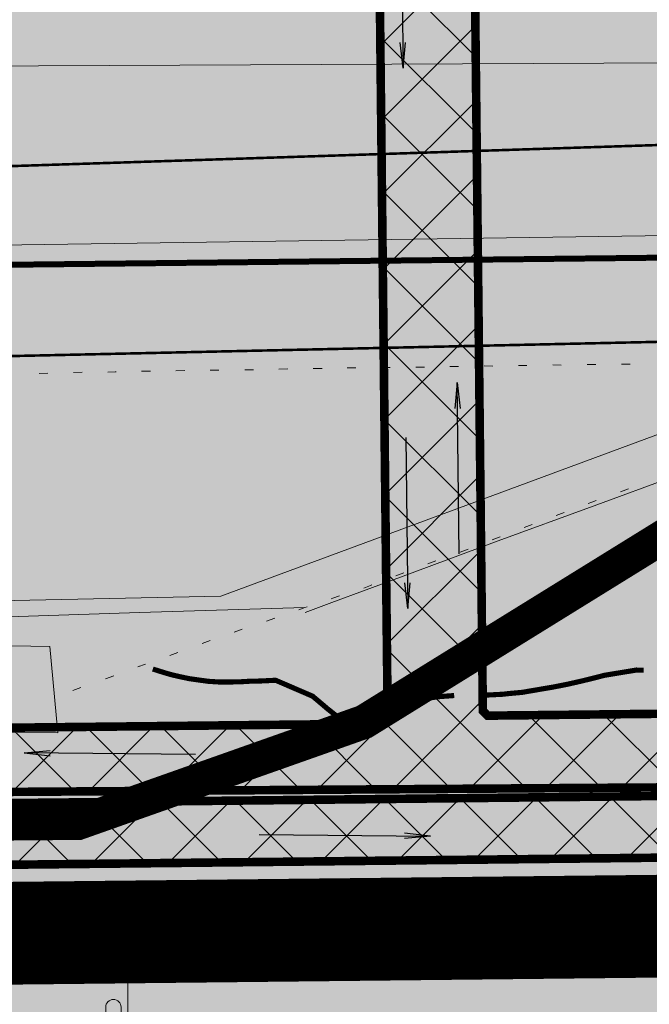
# Model space of a CAD drawing. Extents: x 79374 to 91148, y 623461 to 628230.
# Drawn here: x 85451 to 85488, y 625727 to 625784 of the extents above; entities that cross this region are included whole.
import ezdxf

# ---------------------------------------------------------------- set-up
doc = ezdxf.new("R2010")
doc.units = 0
doc.header["$MEASUREMENT"] = 0
for name, pattern in [('STRIH_1', [3, 2, -1]), ('Разметка_1_1', [1, 1, 0]), ('Разметка_1_7', [1, 0.5, -0.5])]:
    doc.linetypes.add(name, pattern=pattern)
for name, color, linetype, lineweight in [('АД направление движ тс', 7, 'Continuous', 15), ('гео съемка', 250, 'Continuous', 15), ('зона транспорта', 9, 'Continuous', 13), ('коммуникации', 7, 'Continuous', 15), ('кромка', 250, 'Continuous', 15), ('ось', 1, 'Continuous', 15), ('отсановки', 250, 'Continuous', 15), ('проезжая часть', 252, 'Continuous', 15), ('разметка', 9, 'Continuous', 15)]:
    doc.layers.add(name, color=color, linetype=linetype, lineweight=lineweight)
for name, color, linetype in [('ГКН', 5, 'Continuous'), ('горизонтали', 32, 'Continuous'), ('граница планируемого размещения ОКС', 151, 'Continuous'), ('направление по ходу км', 1, 'Continuous')]:
    doc.layers.add(name, color=color, linetype=linetype)
doc.layers.add('зона лесная', color=7, linetype='Continuous', lineweight=15, true_color=0xd2e8cf)
doc.layers.add('пешеходник', color=7, linetype='Continuous', lineweight=20, true_color=0x2d707a)

# ---------------------------------------------------------------- blocks, each defined once
blk = doc.blocks.new('BL_33')
at = {"color": 0}
for p, q in [((0, 0.5), (0, 3)), ((0, 2.8), (1.5, 2.8)), ((0.4, 2.8), (0.4, 2)), ((1.3, 2.8), (1.3, 2))]:
    blk.add_line(p, q, dxfattribs=at)
for radius in [0.5, 0]:
    blk.add_circle((0, 0), radius, dxfattribs=at)
blk.add_arc((0.85, 2), 0.45, 180, 0, dxfattribs=at)
blk = doc.blocks.new('BL_401')
at = {"color": 0}
for p, q in [((0, 0), (9.995, 0)), ((9.995, 0), (8.485, 0.16)), ((9.995, 0), (8.49, -0.16))]:
    blk.add_line(p, q, dxfattribs=at)

msp = doc.modelspace()

# ---------------------------------------------------------------- hatches: boundary and pattern name
at = {"linetype": 'Continuous'}
h = msp.add_hatch(color=52, dxfattribs=at)
h.dxf.hatch_style = 1
h.paths.add_polyline_path([(85516.467, 625805.962), (85408.874, 625804.791), (85408.961, 625796.792), (85471.597, 625797.473), (85472.105, 625797.079), (85472.684, 625743.882), (85472.189, 625743.194), (85409.552, 625742.512), (85409.639, 625734.513), (85517.233, 625735.683), (85517.194, 625739.283), (85413.6, 625738.156), (85413.591, 625738.956), (85514.007, 625739.649), (85513.959, 625744.048), (85478.521, 625743.663), (85478.243, 625743.943), (85477.665, 625797.14), (85477.938, 625797.142), (85513.376, 625797.528), (85513.328, 625801.927), (85412.921, 625800.435), (85412.913, 625801.235), (85516.506, 625802.362)])
at = {"layer": 'зона лесная', "linetype": 'Continuous'}
h = msp.add_hatch(color=256, dxfattribs=at)
h.dxf.hatch_style = 1
h.paths.add_polyline_path([(85090.262, 626167.931), (85087.891, 625407.322), (86042.323, 625375.334), (86036.395, 626190.441)])
at = {"layer": 'зона транспорта', "linetype": 'Continuous'}
h = msp.add_hatch(color=256, dxfattribs=at)
h.dxf.hatch_style = 1
h.paths.add_polyline_path([(84816.69, 625786.408), (84884.409, 625787.649), (84922.247, 625788.343), (84979.995, 625789.528), (85001.373, 625793.315), (85010.607, 625795.36), (85028.632, 625800.859), (85036.216, 625802.831), (85054.48, 625802.198), (85061.685, 625801.607), (85068.132, 625804.865), (85073.203, 625806.748), (85077.193, 625807.767), (85080.774, 625807.948), (85084.99, 625807.223), (85106.769, 625799.369), (85126.517, 625792.099), (85218.636, 625793.795), (85332.068, 625795.867), (85371.454, 625796.569), (85398.71, 625796.536), (85398.751, 625816.001), (85533.597, 625817.468), (85533.755, 625802.979), (85570.063, 625803.182), (85519.688, 625802.909), (85592.795, 625803.276), (85606.058, 625804.916), (85614.383, 625803.383), (85635.509, 625803.49), (85662.542, 625803.626), (85680.246, 625806.221), (85697.685, 625809.186), (85718.052, 625814.409), (85735.961, 625819.764), (85751.251, 625824.321), (85783.127, 625834.017), (85807.519, 625841.952), (85828.472, 625834.091), (85835.643, 625831.304), (85835.914, 625831.954), (85851.529, 625825.83), (85851.677, 625826.207), (85859.132, 625823.283), (85859.374, 625823.904), (85860.265, 625823.716), (85896.339, 625811.984), (85909.751, 625807.515), (85909.591, 625806.833), (85917.857, 625804.9), (85917.962, 625805.347), (85923.277, 625803.944), (85934.315, 625803.94), (85948.847, 625808.314), (85957.829, 625802.454), (85966.213, 625802.691), (85971.843, 625808.767), (86023.373, 625813.202), (86023.124, 625811.646), (86030.255, 625810.553), (86030.76, 625813.798), (86036.788, 625813.847), (86054.484, 625807.729), (86068.8, 625808.426), (86075.973, 625820.525), (86097.676, 625808.233), (86122.78, 625809.567), (86196.364, 625813.284), (86234.722, 625815.222), (86296.724, 625813.991), (86350.908, 625814.466), (86401.689, 625814.911), (86408.569, 625873.298), (86433.427, 625876.058), (86470.423, 625851.096), (86483.016, 625846.883), (86519.115, 625830.592), (86582.812, 625811.162), (86588.604, 625894.713), (86659.383, 625879.025), (86657.329, 625857.53), (86658.054, 625851.492), (86660.591, 625847.869), (86682.681, 625835.224), (86709.473, 625824.766), (86717.115, 625822.951), (86723.795, 625823.099), (86742.03, 625830.359), (86749.774, 625833.541), (86755.751, 625834.902), (86762.787, 625834.977), (86772.397, 625832.179), (86785.826, 625827.667), (86846.377, 625800.79), (86840.419, 625758.677), (86813.276, 625763.754), (86785.252, 625766.564), (86775.235, 625767.398), (86755.522, 625768.232), (86712.871, 625767.55), (86670.528, 625768.99), (86638.115, 625769.067), (86621.511, 625768.613), (86602.76, 625769.598), (86564.366, 625769.144), (86521.639, 625768.613), (86480.365, 625768.238), (86459.02, 625768.005), (86428.313, 625764.973), (86418.192, 625763.984), (86400.906, 625763.15), (86376.795, 625762.696), (86348.852, 625763.004), (86313.572, 625763.459), (86282.988, 625764.066), (86246.261, 625763.687), (86212.868, 625762.621), (86174.709, 625761.264), (86134.503, 625760.5), (86097.996, 625760.196), (86058.079, 625760.272), (86022.867, 625760.273), (85971.043, 625759.743), (85922.398, 625758.678), (85885.823, 625759.065), (85852.209, 625761.217), (85790.397, 625760.501), (85744.394, 625759.916), (85682.394, 625758.936), (85616.424, 625757.893), (85593.029, 625757.523), (85558.067, 625761.232), (85530.966, 625762.331), (85522.302, 625763.283), (85524.506, 625758.837), (85523.967, 625731.929), (85439.648, 625730.839), (85405.683, 625730.47), (85405.446, 625752.301), (85398.636, 625756.829), (85388.794, 625760.74), (85374.171, 625760.883), (85371.363, 625752.854), (85243.257, 625751.868), (85235.725, 625751.81), (85229.002, 625755.399), (85219.29, 625753.878), (85057.739, 625739.637), (85049.743, 625739.637), (85022.927, 625745.416), (84976.788, 625749.383), (84949.195, 625748.656), (84933.028, 625744.499), (84921.251, 625742.181), (84911.549, 625741.408), (84893.711, 625741.118), (84864.279, 625740.539), (84854.081, 625741.121), (84850.128, 625741.555), (84835.816, 625743.209), (84820.89, 625725.332), (84789.066, 625745.429), (84784.739, 625745.664), (84760.298, 625741.764), (84737.246, 625738.516), (84722.53, 625737.428), (84692.067, 625735.789), (84661.305, 625734.863), (84620.239, 625734.634), (84584.14, 625734.555), (84547.644, 625735.331), (84512.936, 625735.951), (84469.09, 625735.178), (84416.266, 625733.857), (84390.068, 625733.16), (84374.636, 625733.854), (84343.935, 625736.954), (84126.095, 625732.784), (84078.795, 625731.829), (84034.606, 625731.69), (84036.73, 625773.164), (84084.234, 625772.979), (84136.369, 625773.933), (84184.282, 625774.81), (84236.187, 625775.76), (84277.517, 625776.516), (84324.243, 625777.372), (84360.101, 625778.028), (84408.214, 625778.935), (84455.923, 625780.051), (84492.291, 625780.447), (84537.323, 625781.127), (84580.038, 625782.053), (84626.092, 625782.809), (84692.511, 625784.112), (84747.807, 625785.133)])
at = {"layer": 'пешеходник', "true_color": 0x473600}
h = msp.add_hatch(dxfattribs=at)
h.set_pattern_fill('ANSI37', color=48, scale=25)
h.set_pattern_definition([(45, (-16.7156, -200.9154), (-2.209708691, 2.209708691), []), (135, (-16.7156, -200.9154), (-2.209708691, -2.209708691), [])])
h.paths.add_polyline_path([(85516.467, 625805.962), (85408.874, 625804.791), (85408.961, 625796.792), (85471.597, 625797.473), (85472.105, 625797.079), (85472.684, 625743.882), (85472.189, 625743.194), (85409.552, 625742.512), (85409.639, 625734.513), (85517.233, 625735.683), (85517.194, 625739.283), (85413.6, 625738.156), (85413.591, 625738.956), (85514.007, 625739.649), (85513.959, 625744.048), (85478.521, 625743.663), (85478.243, 625743.943), (85477.665, 625797.14), (85477.938, 625797.142), (85513.376, 625797.528), (85513.328, 625801.927), (85412.921, 625800.435), (85412.913, 625801.235), (85516.506, 625802.362)])
at = {"layer": 'проезжая часть', "linetype": 'Continuous'}
h = msp.add_hatch(color=256, dxfattribs=at)
h.dxf.hatch_style = 1
h.paths.add_polyline_path([(84046.341, 625763.105), (84088.332, 625762.877), (84132.827, 625762.992), (84180.335, 625763.213), (84210.329, 625763.609), (84250.31, 625764.09), (84288.318, 625765.099), (84332.791, 625765.914), (84370.307, 625766.327), (84402.791, 625766.548), (84450.289, 625766.751), (84490.269, 625767.599), (84530.783, 625768.378), (84570.272, 625768.675), (84590.784, 625768.865), (84634.771, 625769.836), (84656.768, 625770.389), (84678.127, 625772.877), (84690.552, 625774.007), (84714.537, 625774.962), (84750.542, 625775.623), (84778.032, 625775.882), (84798.546, 625776.116), (84829.993, 625776.572), (84848.508, 625776.96), (84878.52, 625777.346), (84908.506, 625777.564), (84942.151, 625777.732), (85014.024, 625778.398), (85044.006, 625778.732), (85064.003, 625778.82), (85089.997, 625779.066), (85112.517, 625779.487), (85136.516, 625780.182), (85164.483, 625781.09), (85192.485, 625781.774), (85219.975, 625782.444), (85249.933, 625783.227), (85273.95, 625783.5), (85301.939, 625783.71), (85331.95, 625784.096), (85357.951, 625784.476), (85381.944, 625784.831), (85408.442, 625785.323), (85428.428, 625785.966), (85451.879, 625787.402), (85465.646, 625791.526), (85471.416, 625792.434), (85477.77, 625793.73), (85498.283, 625794.837), (85503.47, 625794.707), (85511.315, 625794.642), (85516.827, 625793.281), (85522.921, 625791.726), (85537.719, 625788.062), (85558.187, 625787.681), (85579.682, 625788.032), (85608.19, 625788.433), (85645.688, 625788.65), (85710.192, 625788.916), (85777.676, 625789.556), (85822.17, 625789.833), (85838.188, 625789.85), (85848.19, 625789.881), (85856.169, 625789.895), (85872.179, 625789.94), (85888.18, 625789.967), (85903.69, 625790.017), (85931.666, 625790.325), (85982.182, 625791.135), (86095.661, 625793.184), (86132.159, 625793.662), (86201.656, 625794.256), (86271.644, 625795.034), (86329.687, 625795.377), (86367.655, 625795.493), (86414.155, 625795.795), (86429.589, 625795.955), (86429.973, 625797.916), (86430.045, 625799.892), (86429.368, 625801.758), (86427.879, 625803.07), (86427.432, 625803.296), (86425.448, 625803.556), (86423.944, 625803.777), (86419.241, 625804.5), (86414.229, 625805.327), (86409.667, 625806.223), (86403.844, 625807.525), (86401.881, 625808.071), (86399.972, 625808.632), (86394.346, 625810.74), (86388.838, 625813.058), (86379.694, 625817.152), (86372.926, 625820.333), (86353.224, 625830.134), (86333.566, 625841.079), (86314.267, 625851.847), (86308.571, 625854.979), (86307.261, 625855.71), (86296.261, 625860.336), (86319.122, 625897.887), (86319.445, 625898.382), (86332.344, 625890.729), (86332.534, 625890.626), (86332.366, 625890.412), (86331.255, 625888.486), (86318.024, 625866.723), (86317.755, 625866.301), (86367.341, 625836.388), (86387.229, 625826.964), (86396.377, 625822.959), (86401.496, 625820.928), (86420.212, 625813.875), (86426.44, 625812.026), (86429.844, 625811.272), (86432.291, 625810.731), (86433.749, 625810.513), (86435.758, 625810.377), (86438.275, 625810.21), (86438.875, 625810.012), (86440.274, 625809.483), (86442.04, 625808.544), (86442.477, 625808.3), (86443.767, 625807.534), (86445.892, 625806.211), (86449.231, 625804.028), (86453.68, 625800.836), (86455.509, 625799.106), (86457.55, 625797.921), (86459.842, 625796.939), (86461.291, 625796.498), (86463.76, 625796.449), (86479.243, 625796.696), (86497.478, 625797.034), (86525.755, 625797.472), (86565.238, 625797.842), (86599.242, 625798.199), (86605.235, 625798.062), (86601.256, 625806.694), (86598.246, 625811.397), (86592.744, 625824.727), (86582.708, 625849.342), (86581.739, 625850.403), (86549.223, 625871.018), (86548.458, 625871.536), (86545.084, 625887.573), (86548.561, 625891.793), (86557.074, 625885.624), (86565.143, 625879.725), (86573.143, 625873.704), (86576.167, 625871.078), (86578.836, 625868.146), (86582.571, 625863.428), (86584.877, 625860.172), (86588.279, 625855.228), (86590.252, 625851.745), (86593.001, 625846.41), (86595.74, 625841.057), (86598.481, 625835.749), (86602.161, 625828.634), (86606.727, 625819.742), (86610.407, 625812.628), (86611.429, 625810.889), (86612.288, 625809.678), (86613.486, 625808.459), (86629.528, 625797.723), (86647.715, 625797.973), (86667.228, 625798.056), (86687.749, 625797.852), (86711.737, 625797.294), (86737.237, 625796.326), (86747.701, 625795.664), (86765.133, 625794.481), (86777.616, 625793.539), (86791.556, 625792.129), (86803.41, 625790.553), (86815.296, 625788.869), (86825.226, 625787.497), (86839.027, 625785.224), (86834.251, 625763.979), (86822.395, 625765.922), (86816.464, 625766.826), (86808.057, 625768.013), (86800.579, 625768.772), (86784.134, 625770.001), (86758.166, 625771.526), (86728.706, 625773.031), (86702.23, 625774.015), (86694.744, 625774.184), (86684.219, 625774.285), (86670.73, 625774.368), (86650.741, 625774.459), (86626.733, 625774.57), (86600.736, 625774.853), (86572.765, 625775.045), (86546.74, 625774.908), (86518.74, 625774.636), (86494.758, 625774.344), (86472.256, 625773.913), (86452.245, 625773.512), (86436.739, 625773.346), (86418.758, 625773.095), (86394.274, 625772.763), (86378.752, 625772.651), (86356.263, 625772.488), (86336.77, 625772.279), (86252.762, 625771.536), (86162.251, 625770.712), (86050.762, 625769.316), (86030.265, 625769.071), (85972.778, 625768.533), (85934.293, 625768.271), (85857.521, 625767.567), (85782.3, 625767.51), (85726.285, 625766.86), (85674.289, 625766.395), (85640.306, 625766.278), (85584.794, 625766.079), (85544.322, 625765.827), (85534.79, 625765.694), (85515.603, 625764.719), (85493.898, 625762.095), (85462.956, 625750.638), (85432.007, 625749.982), (85396.831, 625762.829), (85336.852, 625762.054), (85276.855, 625762.641), (85250.863, 625762.646), (85202.337, 625762.078), (85142.375, 625760.881), (85070.892, 625759.517), (85028.396, 625758.676), (84928.938, 625756.43), (84840.918, 625755.475), (84764.415, 625755.171), (84682.939, 625754.573), (84606.956, 625752.903), (84524.453, 625752.191), (84414.961, 625750.802), (84326.98, 625749.711), (84242.477, 625748.123), (84134.989, 625747.288), (84044.488, 625747.099)])

# ---------------------------------------------------------------- linework, layer by layer
at = {"color": 3, "linetype": 'Continuous', "const_width": 2}
msp.add_lwpolyline([(85741.134, 625789.493), (85670.455, 625766.541), (85668.91, 625758.723), (85593.029, 625757.523), (85505.713, 625764.603), (85497.975, 625759.805), (85471.316, 625743.303), (85454.628, 625737.407), (85441.166, 625737.291), (85424.627, 625742.58), (85388.794, 625760.74), (85374.171, 625760.883), (85371.363, 625752.854), (85235.357, 625751.807), (85235.357, 625751.807), (85229.002, 625755.399), (85219.29, 625753.878)], dxfattribs=at)
at = {"layer": 'АД направление движ тс', "ltscale": 3}
for points in [[(85790.949, 625783.812), (85727.801, 625783.109), (85665.732, 625782.487), (85621.406, 625782.399), (85448.164, 625781.579), (85327.636, 625778.333), (85157.445, 625775.662), (85089.267, 625774.297)], [(85090.556, 625764.828), (85245.446, 625767.069), (85451.323, 625771.156), (85551.043, 625772.599), (85661.048, 625772.866), (85733.376, 625774.191), (85790.324, 625774.456)]]:
    msp.add_lwpolyline(points, dxfattribs=at)
at = {"layer": 'гео съемка', "color": 7}
for p, q in [((85484.908, 625755.965), (85490.4, 625758.009)), ((85478.927, 625753.783), (85484.908, 625755.965)), ((85473.435, 625751.74), (85478.927, 625753.783)), ((85469.429, 625750.265), (85473.435, 625751.74)), ((85467.872, 625749.691), (85469.429, 625750.265)), ((85425.87, 625748.666), (85458.207, 625749.677)), ((85458.207, 625749.677), (85467.849, 625749.978)), ((85457.526, 625728.644), (85458.207, 625728.645)), ((85458.028, 625728.639), (85458.207, 625728.641))]:
    msp.add_line(p, q, dxfattribs=at)
at = {"layer": 'ГКН', "lineweight": 0, "const_width": 0.3}
for points in [[(85388.794, 625760.74), (85424.627, 625742.58), (85441.166, 625737.291), (85454.628, 625737.407), (85471.316, 625743.303), (85497.975, 625759.805), (85505.713, 625764.603), (85593.029, 625757.523), (85668.91, 625758.723), (85670.455, 625766.541), (85741.134, 625789.493), (85672.375, 625793.503), (85544.517, 625791.666), (85544.502, 625791.148), (85540.524, 625791.283), (85540.531, 625791.623), (85533.184, 625791.508), (85498.986, 625791.213), (85456.478, 625790.882)], [(85405.446, 625752.301), (85424.627, 625742.58), (85441.166, 625737.291), (85454.628, 625737.407), (85471.316, 625743.303), (85505.713, 625764.603), (85505.713, 625764.603), (85522.302, 625763.283), (85505.713, 625764.603), (85522.302, 625763.283), (85524.506, 625758.837), (85524.331, 625752.161), (85524.331, 625752.161), (85524.206, 625741.909), (85524.111, 625731.759), (85524.111, 625731.759), (85405.683, 625730.47), (85405.446, 625752.301)], [(85405.446, 625752.301), (85405.683, 625730.47), (85524.111, 625731.759), (85524.147, 625725.758), (85399.749, 625724.405), (85399.621, 625755.258), (85405.446, 625752.301)]]:
    msp.add_lwpolyline(points, dxfattribs=at)
at = {"layer": 'горизонтали', "color": 32, "const_width": 0.3}
for points in [[(85476.57, 625744.838), (85475.734, 625744.777), (85474.969, 625744.678), (85474.306, 625744.475), (85473.82, 625744.219), (85473.411, 625743.898), (85473.038, 625743.556), (85472.691, 625743.223), (85472.357, 625742.952), (85471.999, 625742.762), (85471.603, 625742.708), (85471.168, 625742.791), (85470.684, 625742.992), (85470.17, 625743.301), (85469.668, 625743.673), (85469.175, 625744.063), (85468.709, 625744.46), (85468.304, 625744.8), (85466.144, 625745.731), (85465.695, 625745.707), (85465.201, 625745.684), (85464.646, 625745.674), (85464.053, 625745.638), (85463.453, 625745.629), (85462.835, 625745.63), (85462.237, 625745.666), (85461.641, 625745.747), (85461.089, 625745.826), (85460.557, 625745.939), (85460.07, 625746.051), (85459.637, 625746.178), (85459.266, 625746.293), (85458.975, 625746.387)], [(85487.632, 625746.316), (85487.202, 625746.326), (85485.335, 625746.017), (85484.719, 625745.857), (85484.004, 625745.683), (85483.217, 625745.504), (85482.367, 625745.336), (85481.456, 625745.181), (85480.545, 625745.025), (85479.628, 625744.941), (85479.429, 625744.914), (85478.419, 625744.863)]]:
    msp.add_lwpolyline(points, dxfattribs=at)
at = {"layer": 'граница планируемого размещения ОКС', "color": 200, "linetype": 'STRIH_1', "const_width": 6, "flags": 128}
msp.add_lwpolyline([(85643.158, 625758.316), (85593.029, 625757.523), (85522.315, 625763.257), (85524.506, 625758.837), (85524.111, 625731.759), (85405.683, 625730.47), (85405.446, 625752.301), (85388.794, 625760.74), (85374.171, 625760.883), (85371.363, 625752.854), (85243.257, 625751.868), (85242.677, 625794.235), (85371.741, 625796.592), (85398.71, 625796.536), (85398.751, 625816.001), (85533.597, 625817.468), (85533.755, 625802.979), (85642.696, 625803.527), (85643.158, 625758.316)], dxfattribs=at)
at = {"layer": 'зона транспорта', "linetype": 'Continuous'}
msp.add_lwpolyline([(86134.503, 625760.5), (86097.996, 625760.196), (86058.079, 625760.272), (86022.867, 625760.273), (85971.043, 625759.743), (85922.398, 625758.678), (85885.823, 625759.065), (85852.209, 625761.217), (85790.397, 625760.501), (85744.394, 625759.916), (85682.394, 625758.936), (85616.424, 625757.893), (85593.029, 625757.523), (85558.067, 625761.232), (85530.966, 625762.331), (85522.302, 625763.283), (85524.506, 625758.837), (85523.967, 625731.929), (85439.648, 625730.839), (85405.683, 625730.47), (85405.446, 625752.301), (85398.636, 625756.829), (85388.794, 625760.74)], dxfattribs=at)
at = {"layer": 'коммуникации', "color": 7}
for p, q in [((85454.522, 625729.13), (85453.532, 625728.628)), ((85461.52, 625728.66), (85460.531, 625729.144)), ((85391.875, 625728.332), (85457.526, 625728.644)), ((85457.025, 625728.649), (85453.532, 625728.628)), ((85453.532, 625728.628), (85454.54, 625728.135)), ((85458.207, 625728.645), (85513.069, 625728.734)), ((85458.207, 625728.641), (85461.52, 625728.66)), ((85460.521, 625728.142), (85461.52, 625728.66))]:
    msp.add_line(p, q, dxfattribs=at)
at = {"layer": 'кромка', "color": 7}
for p, q in [((85470.318, 625763.968), (85470.82, 625763.963)), ((85472.325, 625763.994), (85472.826, 625763.989)), ((85474.332, 625764.019), (85474.833, 625764.014)), ((85476.321, 625764.054), (85476.822, 625764.05)), ((85478.328, 625764.08), (85478.829, 625764.075)), ((85480.317, 625764.115), (85480.818, 625764.11)), ((85482.324, 625764.141), (85482.825, 625764.136)), ((85484.331, 625764.166), (85484.832, 625764.161)), ((85486.337, 625764.192), (85486.838, 625764.187)), ((85452.343, 625763.645), (85452.854, 625763.658)), ((85454.342, 625763.698), (85454.853, 625763.711)), ((85456.349, 625763.723), (85456.77, 625763.74)), ((85456.77, 625763.74), (85456.842, 625763.746)), ((85458.321, 625763.768), (85458.832, 625763.781)), ((85460.327, 625763.794), (85460.838, 625763.807)), ((85462.317, 625763.829), (85462.828, 625763.842)), ((85464.341, 625763.845), (85464.852, 625763.858)), ((85466.34, 625763.898), (85466.851, 625763.91)), ((85468.347, 625763.923), (85468.858, 625763.936)), ((85486.277, 625756.736), (85486.742, 625756.912)), ((85484.401, 625756.042), (85484.611, 625756.131)), ((85484.611, 625756.131), (85484.866, 625756.218)), ((85482.525, 625755.348), (85482.99, 625755.524)), ((85480.65, 625754.654), (85481.114, 625754.83)), ((85478.781, 625753.933), (85479.246, 625754.109)), ((85476.913, 625753.212), (85477.378, 625753.388)), ((85475.037, 625752.518), (85475.502, 625752.694)), ((85473.162, 625751.824), (85473.626, 625752)), ((85471.676, 625751.255), (85471.768, 625751.296)), ((85471.293, 625751.103), (85471.676, 625751.255)), ((85469.394, 625750.49), (85469.486, 625750.531)), ((85469.486, 625750.531), (85469.877, 625750.656)), ((85467.503, 625749.851), (85467.849, 625749.978)), ((85467.849, 625749.978), (85467.985, 625750.017)), ((85465.62, 625749.184), (85466.102, 625749.35)), ((85463.728, 625748.544), (85464.193, 625748.72)), ((85461.862, 625747.868), (85462.327, 625748.044)), ((85459.969, 625747.184), (85460.434, 625747.36)), ((85458.103, 625746.507), (85458.54, 625746.675)), ((85458.103, 625746.507), (85458.207, 625746.547)), ((85456.209, 625745.823), (85456.692, 625745.989)), ((85454.316, 625745.139), (85454.781, 625745.315))]:
    msp.add_line(p, q, dxfattribs=at)
at = {"layer": 'ось', "color": 1, "const_width": 0.35}
for points in [[(86842.33, 625770.373), (86811.208, 625774.522), (86779.987, 625777.88), (86748.693, 625780.408), (86717.352, 625782.114), (86685.976, 625783.016), (86654.57, 625783.086), (85458.207, 625770.071)], [(85458.207, 625770.071), (84045.316, 625754.699)]]:
    msp.add_lwpolyline(points, dxfattribs=at)
at = {"layer": 'отсановки', "linetype": 'Continuous'}
msp.add_lwpolyline([(85441.898, 625747.903), (85452.956, 625747.706), (85453.434, 625742.665), (85441.21, 625742.75)], close=True, dxfattribs=at)
at = {"layer": 'пешеходник', "color": 48, "true_color": 0x473600, "const_width": 0.5}
for points in [[(85413.591, 625738.956), (85514.007, 625739.649), (85513.959, 625744.048), (85478.521, 625743.663), (85478.243, 625743.943), (85477.665, 625797.14), (85477.938, 625797.142), (85513.376, 625797.528), (85513.328, 625801.927), (85412.921, 625800.435)], [(85408.961, 625796.792), (85471.597, 625797.473), (85472.105, 625797.079), (85472.684, 625743.882), (85472.189, 625743.194), (85409.552, 625742.512)], [(85409.639, 625734.513), (85517.233, 625735.683), (85517.194, 625739.283), (85413.6, 625738.156)]]:
    msp.add_lwpolyline(points, dxfattribs=at)
at = {"layer": 'проезжая часть', "linetype": 'Continuous'}
msp.add_lwpolyline([(86162.251, 625770.712), (86050.762, 625769.316), (86030.265, 625769.071), (85972.778, 625768.533), (85934.293, 625768.271), (85857.521, 625767.567), (85782.3, 625767.51), (85726.285, 625766.86), (85674.289, 625766.395), (85640.306, 625766.278), (85584.794, 625766.079), (85544.322, 625765.827), (85534.79, 625765.694), (85515.603, 625764.719), (85493.898, 625762.095), (85462.956, 625750.638), (85432.007, 625749.982), (85396.831, 625762.829)], dxfattribs=at)
at = {"layer": 'разметка', "color": 9, "linetype": 'Разметка_1_1', "const_width": 0.15, "flags": 128}
msp.add_lwpolyline([(85089.765, 625769.495), (85273.314, 625772.703), (85397.514, 625774.014), (85497.26, 625777.265), (85514.205, 625777.555), (85649.143, 625777.624), (85780.224, 625778.743), (85952.554, 625779.117), (86060.136, 625782.115)], dxfattribs=at)
at = {"layer": 'разметка', "color": 9, "linetype": 'Разметка_1_7', "const_width": 0.15, "flags": 128}
msp.add_lwpolyline([(85397.024, 625763.476), (85536.889, 625766.553)], dxfattribs=at)

# ---------------------------------------------------------------- block references
at = {"layer": 'коммуникации', "color": 7, "rotation": 180}
msp.add_blockref('BL_33', (85457.526, 625728.644), dxfattribs=at)
at = {"layer": 'направление по ходу км', "color": 7, "xscale": 0.9999501026325178, "yscale": 0.9999501026325178, "zscale": 0.9999501026325178}
for p, rotation in [((85473.48, 625791.451), 270.6040365103779), ((85476.857, 625753.112), 90.60403651037787), ((85473.75, 625759.906), 270.6040365103779), ((85461.464, 625741.389), 179.4340610968873), ((85465.189, 625736.728), 359.4340610968874)]:
    msp.add_blockref('BL_401', p, dxfattribs=dict(at, rotation=rotation))

doc.saveas('drawing.dxf')
